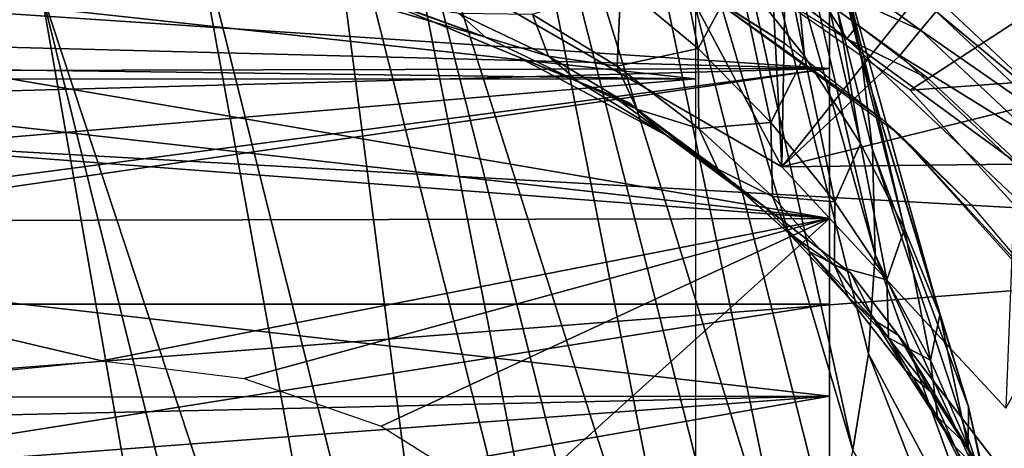
# Model space of a CAD drawing. Units: metres. Extents: x -0.056 to 0.136, y -0.208 to 0.091.
# Drawn here: x -0.037 to -0.029, y -0.179 to -0.176 of the extents above; entities that cross this region are included whole.
import ezdxf

# ---------------------------------------------------------------- set-up
doc = ezdxf.new("R2010")
doc.units = ezdxf.units.M
for name, color, linetype in [('Object_85', 8, 'CONTINUOUS'), ('Object_86', 8, 'CONTINUOUS'), ('Object_87', 8, 'CONTINUOUS'), ('Object_88', 8, 'CONTINUOUS'), ('Object_89', 8, 'CONTINUOUS')]:
    doc.layers.add(name, color=color, linetype=linetype)

msp = doc.modelspace()

# ---------------------------------------------------------------- linework, layer by layer
at = {"layer": 'Object_85'}
for points in [[(-0.053104, -0.173606, 0.102688), (-0.031604, -0.171706, 0.10147), (-0.031604, -0.175945, 0.103801)], [(-0.030003, -0.17603, 0.061758), (-0.031581, -0.174924, 0.062108), (-0.024604, -0.172523, 0.063107)], [(-0.024604, -0.17564, 0.061875), (-0.030003, -0.17603, 0.061758), (-0.024604, -0.172523, 0.063107)], [(-0.053104, -0.173606, 0.102688), (-0.031604, -0.175945, 0.103801), (-0.053104, -0.175667, 0.103688)], [(-0.030604, -0.175868, 0.09128), (-0.04015, -0.175227, 0.090307), (-0.030604, -0.174394, 0.088319)], [(-0.030604, -0.174548, 0.09502), (-0.053104, -0.174548, 0.09502), (-0.053104, -0.177626, 0.097119)], [(-0.030604, -0.174548, 0.09502), (-0.053104, -0.177626, 0.097119), (-0.030604, -0.177626, 0.097119)], [(-0.030604, -0.174994, 0.081845), (-0.040402, -0.175314, 0.081257), (-0.030604, -0.176987, 0.079205)], [(-0.024604, -0.175058, 0.109574), (-0.052604, -0.17505, 0.109607), (-0.052604, -0.175591, 0.109823)], [(-0.024604, -0.175058, 0.109574), (-0.052604, -0.175591, 0.109823), (-0.024604, -0.177165, 0.110257)], [(-0.030604, -0.175868, 0.09128), (-0.040132, -0.17562, 0.090874), (-0.04015, -0.175227, 0.090307)], [(-0.030604, -0.176987, 0.079205), (-0.040402, -0.175314, 0.081257), (-0.040427, -0.175879, 0.080472)], [(-0.024604, -0.177165, 0.110257), (-0.052604, -0.175591, 0.109823), (-0.052604, -0.179337, 0.11068)], [(-0.040119, -0.17589, 0.091265), (-0.040132, -0.17562, 0.090874), (-0.030604, -0.175868, 0.09128)], [(-0.024604, -0.17564, 0.061875), (-0.028529, -0.177654, 0.061343), (-0.030003, -0.17603, 0.061758)], [(-0.053104, -0.175667, 0.103688), (-0.031604, -0.175945, 0.103801), (-0.053104, -0.17595, 0.103787)], [(-0.030604, -0.176987, 0.079205), (-0.040427, -0.175879, 0.080472), (-0.040444, -0.176237, 0.079976)], [(-0.040108, -0.176125, 0.091605), (-0.040119, -0.17589, 0.091265), (-0.030604, -0.175868, 0.09128)], [(-0.030604, -0.175868, 0.09128), (-0.040071, -0.177113, 0.092603), (-0.040108, -0.176125, 0.091605)], [(-0.030604, -0.175868, 0.09128), (-0.040066, -0.177236, 0.092727), (-0.040071, -0.177113, 0.092603)], [(-0.030604, -0.178312, 0.093508), (-0.040066, -0.177236, 0.092727), (-0.030604, -0.175868, 0.09128)], [(-0.053104, -0.17595, 0.103787), (-0.031604, -0.175945, 0.103801), (-0.053104, -0.177774, 0.104421)], [(-0.053104, -0.177774, 0.104421), (-0.031604, -0.175945, 0.103801), (-0.031604, -0.180631, 0.105004)], [(-0.040444, -0.176237, 0.079976), (-0.040472, -0.177008, 0.079227), (-0.030604, -0.176987, 0.079205)], [(-0.036037, -0.17805, 0.078373), (-0.030604, -0.176987, 0.079205), (-0.040472, -0.177008, 0.079227)], [(-0.034973, -0.17818, 0.078288), (-0.030604, -0.176987, 0.079205), (-0.036037, -0.17805, 0.078373)], [(-0.034973, -0.17818, 0.078288), (-0.033951, -0.178537, 0.07807), (-0.030604, -0.176987, 0.079205)], [(-0.030604, -0.176987, 0.079205), (-0.033951, -0.178537, 0.07807), (-0.03299, -0.179138, 0.077751)], [(-0.030604, -0.176987, 0.079205), (-0.03299, -0.179138, 0.077751), (-0.030604, -0.179799, 0.077464)], [(-0.036037, -0.17805, 0.078373), (-0.040472, -0.177008, 0.079227), (-0.037135, -0.178158, 0.078302)], [(-0.024604, -0.177165, 0.110257), (-0.052604, -0.179337, 0.11068), (-0.024604, -0.180343, 0.11077)], [(-0.030604, -0.178312, 0.093508), (-0.040031, -0.178323, 0.093493), (-0.040066, -0.177236, 0.092727)], [(-0.030604, -0.177626, 0.097119), (-0.053104, -0.177626, 0.097119), (-0.053104, -0.181187, 0.098217)], [(-0.030604, -0.177626, 0.097119), (-0.053104, -0.181187, 0.098217), (-0.030604, -0.181187, 0.098217)], [(-0.053104, -0.177774, 0.104421), (-0.031604, -0.180631, 0.105004), (-0.053104, -0.179993, 0.104913)], [(-0.040024, -0.178526, 0.093637), (-0.040031, -0.178323, 0.093493), (-0.030604, -0.178312, 0.093508)], [(-0.030604, -0.178312, 0.093508), (-0.04001, -0.179017, 0.093867), (-0.040024, -0.178526, 0.093637)], [(-0.030604, -0.178312, 0.093508), (-0.039983, -0.179955, 0.094307), (-0.04001, -0.179017, 0.093867)], [(-0.030604, -0.181396, 0.094703), (-0.039983, -0.179955, 0.094307), (-0.030604, -0.178312, 0.093508)]]:
    msp.add_3dface(points, dxfattribs=at)
at = {"layer": 'Object_86'}
for points in [[(-0.030475, -0.175647, 0.059256), (-0.031519, -0.174826, 0.059141), (-0.032138, -0.174638, 0.059256)], [(-0.030475, -0.175647, 0.059256), (-0.030666, -0.175339, 0.059121), (-0.031519, -0.174826, 0.059141)], [(-0.030395, -0.175543, 0.059114), (-0.030666, -0.175339, 0.059121), (-0.030475, -0.175647, 0.059256)], [(-0.030475, -0.175647, 0.059256), (-0.029871, -0.175939, 0.059101), (-0.030395, -0.175543, 0.059114)], [(-0.029058, -0.17698, 0.059256), (-0.029142, -0.176621, 0.059081), (-0.030475, -0.175647, 0.059256)], [(-0.030475, -0.175647, 0.059256), (-0.029142, -0.176621, 0.059081), (-0.029871, -0.175939, 0.059101)]]:
    msp.add_3dface(points, dxfattribs=at)
at = {"layer": 'Object_87'}
for points in [[(-0.0316, -0.175264, 0.062473), (-0.030931, -0.175685, 0.062459), (-0.031597, -0.175259, 0.059256)], [(-0.031597, -0.175259, 0.059256), (-0.030931, -0.175685, 0.062459), (-0.030209, -0.176249, 0.062443)], [(-0.031597, -0.175259, 0.059256), (-0.030209, -0.176249, 0.062443), (-0.030076, -0.176366, 0.059256)], [(-0.030076, -0.176366, 0.059256), (-0.030209, -0.176249, 0.062443), (-0.030081, -0.176372, 0.06244)], [(-0.030076, -0.176366, 0.059256), (-0.030081, -0.176372, 0.06244), (-0.029547, -0.176884, 0.062427)], [(-0.028954, -0.177583, 0.06241), (-0.028818, -0.177766, 0.059256), (-0.030076, -0.176366, 0.059256)], [(-0.028954, -0.177583, 0.06241), (-0.030076, -0.176366, 0.059256), (-0.029547, -0.176884, 0.062427)]]:
    msp.add_3dface(points, dxfattribs=at)
at = {"layer": 'Object_88'}
for points in [[(-0.037724, -0.175823, -0.134844), (-0.038648, -0.162967, -0.17074), (-0.036492, -0.175275, -0.134761)], [(-0.030515, -0.175076, -0.089952), (-0.030366, -0.175782, -0.090057), (-0.032577, -0.166734, -0.132678)], [(-0.032577, -0.166734, -0.132678), (-0.030366, -0.175782, -0.090057), (-0.032383, -0.168074, -0.133046)], [(-0.032383, -0.168074, -0.133046), (-0.030263, -0.177255, -0.090269), (-0.032448, -0.16953, -0.133432)], [(-0.030366, -0.175782, -0.090057), (-0.030283, -0.176474, -0.090158), (-0.032383, -0.168074, -0.133046)], [(-0.030283, -0.176474, -0.090158), (-0.030263, -0.177255, -0.090269), (-0.032383, -0.168074, -0.133046)], [(-0.032448, -0.16953, -0.133432), (-0.03043, -0.178715, -0.090469), (-0.032759, -0.170847, -0.133769)], [(-0.030263, -0.177255, -0.090269), (-0.030314, -0.177998, -0.090372), (-0.032448, -0.16953, -0.133432)], [(-0.030314, -0.177998, -0.090372), (-0.03043, -0.178715, -0.090469), (-0.032448, -0.16953, -0.133432)], [(-0.032759, -0.170847, -0.133769), (-0.03084, -0.180069, -0.090645), (-0.033298, -0.17209, -0.134073)], [(-0.03043, -0.178715, -0.090469), (-0.030599, -0.179381, -0.090557), (-0.032759, -0.170847, -0.133769)], [(-0.030599, -0.179381, -0.090557), (-0.03084, -0.180069, -0.090645), (-0.032759, -0.170847, -0.133769)], [(-0.033298, -0.17209, -0.134073), (-0.031479, -0.181329, -0.0908), (-0.03405, -0.173225, -0.134338)], [(-0.03084, -0.180069, -0.090645), (-0.03112, -0.18069, -0.090723), (-0.033298, -0.17209, -0.134073)], [(-0.03112, -0.18069, -0.090723), (-0.031479, -0.181329, -0.0908), (-0.033298, -0.17209, -0.134073)], [(-0.031351, -0.173046, -0.089636), (-0.03128, -0.175155, -0.060358), (-0.03079, -0.175776, -0.060426)], [(-0.031351, -0.173046, -0.089636), (-0.03079, -0.175776, -0.060426), (-0.030991, -0.173738, -0.089747)], [(-0.03405, -0.173225, -0.134338), (-0.032244, -0.182366, -0.090919), (-0.034437, -0.173676, -0.134439)], [(-0.031479, -0.181329, -0.0908), (-0.03186, -0.181888, -0.090865), (-0.03405, -0.173225, -0.134338)], [(-0.03405, -0.173225, -0.134338), (-0.03186, -0.181888, -0.090865), (-0.032244, -0.182366, -0.090919)], [(-0.034437, -0.173676, -0.134439), (-0.033194, -0.183295, -0.091016), (-0.035387, -0.174549, -0.134624)], [(-0.034437, -0.173676, -0.134439), (-0.032244, -0.182366, -0.090919), (-0.033194, -0.183295, -0.091016)], [(-0.030991, -0.173738, -0.089747), (-0.03079, -0.175776, -0.060426), (-0.030372, -0.176428, -0.060495)], [(-0.030991, -0.173738, -0.089747), (-0.030372, -0.176428, -0.060495), (-0.03072, -0.174405, -0.089851)], [(-0.03072, -0.174405, -0.089851), (-0.030372, -0.176428, -0.060495), (-0.030044, -0.177063, -0.060559)], [(-0.03072, -0.174405, -0.089851), (-0.030044, -0.177063, -0.060559), (-0.030515, -0.175076, -0.089952)], [(-0.035387, -0.174549, -0.134624), (-0.033716, -0.183694, -0.091054), (-0.036492, -0.175275, -0.134761)], [(-0.035387, -0.174549, -0.134624), (-0.033194, -0.183295, -0.091016), (-0.033716, -0.183694, -0.091054)], [(-0.031586, -0.175719, -0.045822), (-0.031812, -0.174603, -0.060294), (-0.032162, -0.175237, -0.045775)], [(-0.031586, -0.175719, -0.045822), (-0.03128, -0.175155, -0.060358), (-0.031812, -0.174603, -0.060294)], [(-0.030515, -0.175076, -0.089952), (-0.030044, -0.177063, -0.060559), (-0.02978, -0.177707, -0.060622)], [(-0.030515, -0.175076, -0.089952), (-0.02978, -0.177707, -0.060622), (-0.030366, -0.175782, -0.090057)], [(-0.031042, -0.176271, -0.045872), (-0.03128, -0.175155, -0.060358), (-0.031586, -0.175719, -0.045822)], [(-0.031042, -0.176271, -0.045872), (-0.03079, -0.175776, -0.060426), (-0.03128, -0.175155, -0.060358)], [(-0.036492, -0.175275, -0.134761), (-0.034899, -0.184386, -0.09111), (-0.037724, -0.175823, -0.134844)], [(-0.033716, -0.183694, -0.091054), (-0.034304, -0.184071, -0.091086), (-0.036492, -0.175275, -0.134761)], [(-0.036492, -0.175275, -0.134761), (-0.034304, -0.184071, -0.091086), (-0.034899, -0.184386, -0.09111)], [(-0.033878, -0.175375, -0.010829), (-0.034397, -0.175275, 0.008756), (-0.033173, -0.175634, -0.010843)], [(-0.033173, -0.175634, -0.010843), (-0.034397, -0.175275, 0.008756), (-0.034033, -0.175323, 0.008756)], [(-0.032189, -0.175851, -0.031462), (-0.032162, -0.175237, -0.045775), (-0.032821, -0.175463, -0.03143)], [(-0.032189, -0.175851, -0.031462), (-0.031586, -0.175719, -0.045822), (-0.032162, -0.175237, -0.045775)], [(-0.033173, -0.175634, -0.010843), (-0.034033, -0.175323, 0.008756), (-0.032474, -0.17597, -0.010857)], [(-0.032474, -0.17597, -0.010857), (-0.034033, -0.175323, 0.008756), (-0.032941, -0.175775, 0.008756)], [(-0.032104, -0.176122, 0.058756), (-0.032941, -0.175775, 0.008756), (-0.034033, -0.175323, 0.058756)], [(-0.034033, -0.175323, 0.058756), (-0.032941, -0.175775, 0.008756), (-0.034033, -0.175323, 0.008756)], [(-0.033173, -0.175634, -0.010843), (-0.033372, -0.175457, -0.021027), (-0.033878, -0.175375, -0.010829)], [(-0.033173, -0.175634, -0.010843), (-0.032701, -0.175776, -0.021049), (-0.033372, -0.175457, -0.021027)], [(-0.032821, -0.175463, -0.03143), (-0.033372, -0.175457, -0.021027), (-0.032701, -0.175776, -0.021049)], [(-0.032821, -0.175463, -0.03143), (-0.032701, -0.175776, -0.021049), (-0.032189, -0.175851, -0.031462)], [(-0.032474, -0.17597, -0.010857), (-0.032701, -0.175776, -0.021049), (-0.033173, -0.175634, -0.010843)], [(-0.031579, -0.176314, -0.031497), (-0.031586, -0.175719, -0.045822), (-0.032189, -0.175851, -0.031462)], [(-0.031579, -0.176314, -0.031497), (-0.031042, -0.176271, -0.045872), (-0.031586, -0.175719, -0.045822)], [(-0.032474, -0.17597, -0.010857), (-0.032941, -0.175775, 0.008756), (-0.031824, -0.176364, -0.010872)], [(-0.032228, -0.17607, 0.008756), (-0.031824, -0.176364, -0.010872), (-0.032941, -0.175775, 0.008756)], [(-0.032104, -0.176122, 0.058756), (-0.032228, -0.17607, 0.008756), (-0.032941, -0.175775, 0.008756)], [(-0.032474, -0.17597, -0.010857), (-0.032043, -0.176171, -0.021072), (-0.032701, -0.175776, -0.021049)], [(-0.032189, -0.175851, -0.031462), (-0.032701, -0.175776, -0.021049), (-0.032043, -0.176171, -0.021072)], [(-0.030564, -0.176862, -0.045923), (-0.03079, -0.175776, -0.060426), (-0.031042, -0.176271, -0.045872)], [(-0.030564, -0.176862, -0.045923), (-0.030372, -0.176428, -0.060495), (-0.03079, -0.175776, -0.060426)], [(-0.030366, -0.175782, -0.090057), (-0.02978, -0.177707, -0.060622), (-0.029568, -0.178392, -0.060687)], [(-0.030366, -0.175782, -0.090057), (-0.029568, -0.178392, -0.060687), (-0.030283, -0.176474, -0.090158)], [(-0.039135, -0.17618, -0.134868), (-0.037724, -0.175823, -0.134844), (-0.036241, -0.184889, -0.091134)], [(-0.037724, -0.175823, -0.134844), (-0.034899, -0.184386, -0.09111), (-0.035549, -0.184663, -0.091126)], [(-0.037724, -0.175823, -0.134844), (-0.035549, -0.184663, -0.091126), (-0.036241, -0.184889, -0.091134)], [(-0.032189, -0.175851, -0.031462), (-0.032043, -0.176171, -0.021072), (-0.031579, -0.176314, -0.031497)], [(-0.031824, -0.176364, -0.010872), (-0.032043, -0.176171, -0.021072), (-0.032474, -0.17597, -0.010857)], [(-0.032104, -0.176122, 0.008756), (-0.031824, -0.176364, -0.010872), (-0.032228, -0.17607, 0.008756)], [(-0.032104, -0.176122, 0.008756), (-0.032228, -0.17607, 0.008756), (-0.032104, -0.176122, 0.058756)], [(-0.031095, -0.176896, 0.008756), (-0.031261, -0.176783, -0.010887), (-0.032104, -0.176122, 0.008756)], [(-0.032104, -0.176122, 0.008756), (-0.031261, -0.176783, -0.010887), (-0.031824, -0.176364, -0.010872)], [(-0.032104, -0.176122, 0.008756), (-0.032104, -0.176122, 0.058756), (-0.031095, -0.176896, 0.008756)], [(-0.031095, -0.176896, 0.008756), (-0.032104, -0.176122, 0.058756), (-0.030447, -0.177393, 0.058756)], [(-0.031824, -0.176364, -0.010872), (-0.031439, -0.176619, -0.021097), (-0.032043, -0.176171, -0.021072)], [(-0.031579, -0.176314, -0.031497), (-0.032043, -0.176171, -0.021072), (-0.031439, -0.176619, -0.021097)], [(-0.036241, -0.184889, -0.091134), (-0.036982, -0.185059, -0.091132), (-0.039135, -0.17618, -0.134868)], [(-0.031029, -0.176823, -0.031531), (-0.031042, -0.176271, -0.045872), (-0.031579, -0.176314, -0.031497)], [(-0.031579, -0.176314, -0.031497), (-0.031439, -0.176619, -0.021097), (-0.031029, -0.176823, -0.031531)], [(-0.031029, -0.176823, -0.031531), (-0.030564, -0.176862, -0.045923), (-0.031042, -0.176271, -0.045872)], [(-0.031261, -0.176783, -0.010887), (-0.031439, -0.176619, -0.021097), (-0.031824, -0.176364, -0.010872)], [(-0.030176, -0.177445, -0.04597), (-0.030372, -0.176428, -0.060495), (-0.030564, -0.176862, -0.045923)], [(-0.030176, -0.177445, -0.04597), (-0.030044, -0.177063, -0.060559), (-0.030372, -0.176428, -0.060495)], [(-0.030283, -0.176474, -0.090158), (-0.029568, -0.178392, -0.060687), (-0.029423, -0.179068, -0.060749)], [(-0.030283, -0.176474, -0.090158), (-0.029423, -0.179068, -0.060749), (-0.030263, -0.177255, -0.090269)], [(-0.031261, -0.176783, -0.010887), (-0.030923, -0.177083, -0.02112), (-0.031439, -0.176619, -0.021097)], [(-0.031029, -0.176823, -0.031531), (-0.031439, -0.176619, -0.021097), (-0.030923, -0.177083, -0.02112)], [(-0.030751, -0.177236, -0.010901), (-0.030923, -0.177083, -0.02112), (-0.031261, -0.176783, -0.010887)], [(-0.031095, -0.176896, 0.008756), (-0.030751, -0.177236, -0.010901), (-0.031261, -0.176783, -0.010887)], [(-0.030567, -0.177338, -0.031564), (-0.030564, -0.176862, -0.045923), (-0.031029, -0.176823, -0.031531)], [(-0.031029, -0.176823, -0.031531), (-0.030923, -0.177083, -0.02112), (-0.030567, -0.177338, -0.031564)], [(-0.030447, -0.177393, 0.008756), (-0.030751, -0.177236, -0.010901), (-0.031095, -0.176896, 0.008756)], [(-0.031095, -0.176896, 0.008756), (-0.030447, -0.177393, 0.058756), (-0.030447, -0.177393, 0.008756)], [(-0.030567, -0.177338, -0.031564), (-0.030176, -0.177445, -0.04597), (-0.030564, -0.176862, -0.045923)], [(-0.030751, -0.177236, -0.010901), (-0.030462, -0.177576, -0.021143), (-0.030923, -0.177083, -0.02112)], [(-0.030567, -0.177338, -0.031564), (-0.030923, -0.177083, -0.02112), (-0.030462, -0.177576, -0.021143)], [(-0.02985, -0.178045, -0.046017), (-0.030044, -0.177063, -0.060559), (-0.030176, -0.177445, -0.04597)], [(-0.02985, -0.178045, -0.046017), (-0.02978, -0.177707, -0.060622), (-0.030044, -0.177063, -0.060559)], [(-0.030269, -0.177748, -0.010917), (-0.030462, -0.177576, -0.021143), (-0.030751, -0.177236, -0.010901)], [(-0.030447, -0.177393, 0.008756), (-0.030269, -0.177748, -0.010917), (-0.030751, -0.177236, -0.010901)], [(-0.030263, -0.177255, -0.090269), (-0.02933, -0.179839, -0.060818), (-0.030314, -0.177998, -0.090372)], [(-0.030263, -0.177255, -0.090269), (-0.029423, -0.179068, -0.060749), (-0.02933, -0.179839, -0.060818)], [(-0.030163, -0.177878, -0.031597), (-0.030176, -0.177445, -0.04597), (-0.030567, -0.177338, -0.031564)], [(-0.030567, -0.177338, -0.031564), (-0.030462, -0.177576, -0.021143), (-0.030163, -0.177878, -0.031597)], [(-0.030091, -0.177857, 0.008756), (-0.030269, -0.177748, -0.010917), (-0.030447, -0.177393, 0.008756)], [(-0.030447, -0.177393, 0.008756), (-0.030447, -0.177393, 0.058756), (-0.030091, -0.177857, 0.008756)], [(-0.030091, -0.177857, 0.008756), (-0.030447, -0.177393, 0.058756), (-0.029175, -0.17905, 0.058756)], [(-0.030163, -0.177878, -0.031597), (-0.02985, -0.178045, -0.046017), (-0.030176, -0.177445, -0.04597)], [(-0.030269, -0.177748, -0.010917), (-0.030034, -0.178125, -0.021167), (-0.030462, -0.177576, -0.021143)], [(-0.030163, -0.177878, -0.031597), (-0.030462, -0.177576, -0.021143), (-0.030034, -0.178125, -0.021167)], [(-0.029569, -0.178689, -0.046066), (-0.02978, -0.177707, -0.060622), (-0.02985, -0.178045, -0.046017)], [(-0.029569, -0.178689, -0.046066), (-0.029568, -0.178392, -0.060687), (-0.02978, -0.177707, -0.060622)], [(-0.030091, -0.177857, 0.008756), (-0.029849, -0.178281, -0.010932), (-0.030269, -0.177748, -0.010917)], [(-0.030269, -0.177748, -0.010917), (-0.029849, -0.178281, -0.010932), (-0.030034, -0.178125, -0.021167)], [(-0.029175, -0.17905, 0.008756), (-0.029434, -0.178919, -0.010949), (-0.030091, -0.177857, 0.008756)], [(-0.030091, -0.177857, 0.008756), (-0.029434, -0.178919, -0.010949), (-0.029849, -0.178281, -0.010932)], [(-0.030091, -0.177857, 0.008756), (-0.029175, -0.17905, 0.058756), (-0.029175, -0.17905, 0.008756)], [(-0.029797, -0.178467, -0.031631), (-0.02985, -0.178045, -0.046017), (-0.030163, -0.177878, -0.031597)], [(-0.030163, -0.177878, -0.031597), (-0.030034, -0.178125, -0.021167), (-0.029797, -0.178467, -0.031631)], [(-0.030314, -0.177998, -0.090372), (-0.029312, -0.180577, -0.060881), (-0.03043, -0.178715, -0.090469)], [(-0.030314, -0.177998, -0.090372), (-0.02933, -0.179839, -0.060818), (-0.029312, -0.180577, -0.060881)], [(-0.029797, -0.178467, -0.031631), (-0.029569, -0.178689, -0.046066), (-0.02985, -0.178045, -0.046017)], [(-0.029849, -0.178281, -0.010932), (-0.029669, -0.178688, -0.021191), (-0.030034, -0.178125, -0.021167)], [(-0.029797, -0.178467, -0.031631), (-0.030034, -0.178125, -0.021167), (-0.029669, -0.178688, -0.021191)], [(-0.029434, -0.178919, -0.010949), (-0.029669, -0.178688, -0.021191), (-0.029849, -0.178281, -0.010932)], [(-0.029355, -0.179333, -0.046112), (-0.029568, -0.178392, -0.060687), (-0.029569, -0.178689, -0.046066)], [(-0.029355, -0.179333, -0.046112), (-0.029423, -0.179068, -0.060749), (-0.029568, -0.178392, -0.060687)], [(-0.029496, -0.179066, -0.031664), (-0.029569, -0.178689, -0.046066), (-0.029797, -0.178467, -0.031631)], [(-0.029797, -0.178467, -0.031631), (-0.029669, -0.178688, -0.021191), (-0.029496, -0.179066, -0.031664)], [(-0.029434, -0.178919, -0.010949), (-0.029319, -0.179355, -0.021217), (-0.029669, -0.178688, -0.021191)], [(-0.029496, -0.179066, -0.031664), (-0.029669, -0.178688, -0.021191), (-0.029319, -0.179355, -0.021217)], [(-0.029496, -0.179066, -0.031664), (-0.029355, -0.179333, -0.046112), (-0.029569, -0.178689, -0.046066)]]:
    msp.add_3dface(points, dxfattribs=at)
at = {"layer": 'Object_89'}
for points in [[(-0.03096, -0.1766, 0.058756), (-0.030902, -0.173383, 0.058756), (-0.033089, -0.17537, 0.058756)], [(-0.03096, -0.1766, 0.058756), (-0.029259, -0.174467, 0.058756), (-0.030902, -0.173383, 0.058756)], [(-0.029762, -0.175384, 0.023235), (-0.028948, -0.174077, 0.058235), (-0.028851, -0.176239, 0.023235)], [(-0.03096, -0.1766, 0.058756), (-0.027837, -0.175827, 0.058756), (-0.029259, -0.174467, 0.058756)], [(-0.03208, -0.1745, 0.022756), (-0.03096, -0.1766, 0.022756), (-0.033089, -0.17537, 0.022756)], [(-0.03104, -0.175071, 0.022756), (-0.03096, -0.1766, 0.022756), (-0.03208, -0.1745, 0.022756)], [(-0.03104, -0.175071, 0.022756), (-0.03091, -0.174866, 0.02282), (-0.029925, -0.175581, 0.02282)], [(-0.03091, -0.174866, 0.02282), (-0.029809, -0.175441, 0.022994), (-0.029925, -0.175581, 0.02282)], [(-0.03104, -0.175071, 0.022756), (-0.03008, -0.175769, 0.022756), (-0.03096, -0.1766, 0.022756)], [(-0.03104, -0.175071, 0.022756), (-0.029925, -0.175581, 0.02282), (-0.03008, -0.175769, 0.022756)], [(-0.029925, -0.175581, 0.02282), (-0.029809, -0.175441, 0.022994), (-0.028905, -0.17629, 0.022994)], [(-0.029809, -0.175441, 0.022994), (-0.029762, -0.175384, 0.023235), (-0.028851, -0.176239, 0.023235)], [(-0.029809, -0.175441, 0.022994), (-0.028851, -0.176239, 0.023235), (-0.028905, -0.17629, 0.022994)], [(-0.03008, -0.175769, 0.022756), (-0.029925, -0.175581, 0.02282), (-0.029037, -0.176415, 0.02282)], [(-0.029925, -0.175581, 0.02282), (-0.028905, -0.17629, 0.022994), (-0.029037, -0.176415, 0.02282)], [(-0.03096, -0.1766, 0.022756), (-0.03008, -0.175769, 0.022756), (-0.029215, -0.176581, 0.022756)], [(-0.03008, -0.175769, 0.022756), (-0.029037, -0.176415, 0.02282), (-0.029215, -0.176581, 0.022756)], [(-0.029287, -0.178403, 0.058756), (-0.027837, -0.175827, 0.058756), (-0.03096, -0.1766, 0.058756)], [(-0.03096, -0.1766, 0.022756), (-0.029215, -0.176581, 0.022756), (-0.029287, -0.178403, 0.022756)]]:
    msp.add_3dface(points, dxfattribs=at)

doc.saveas('drawing.dxf')
